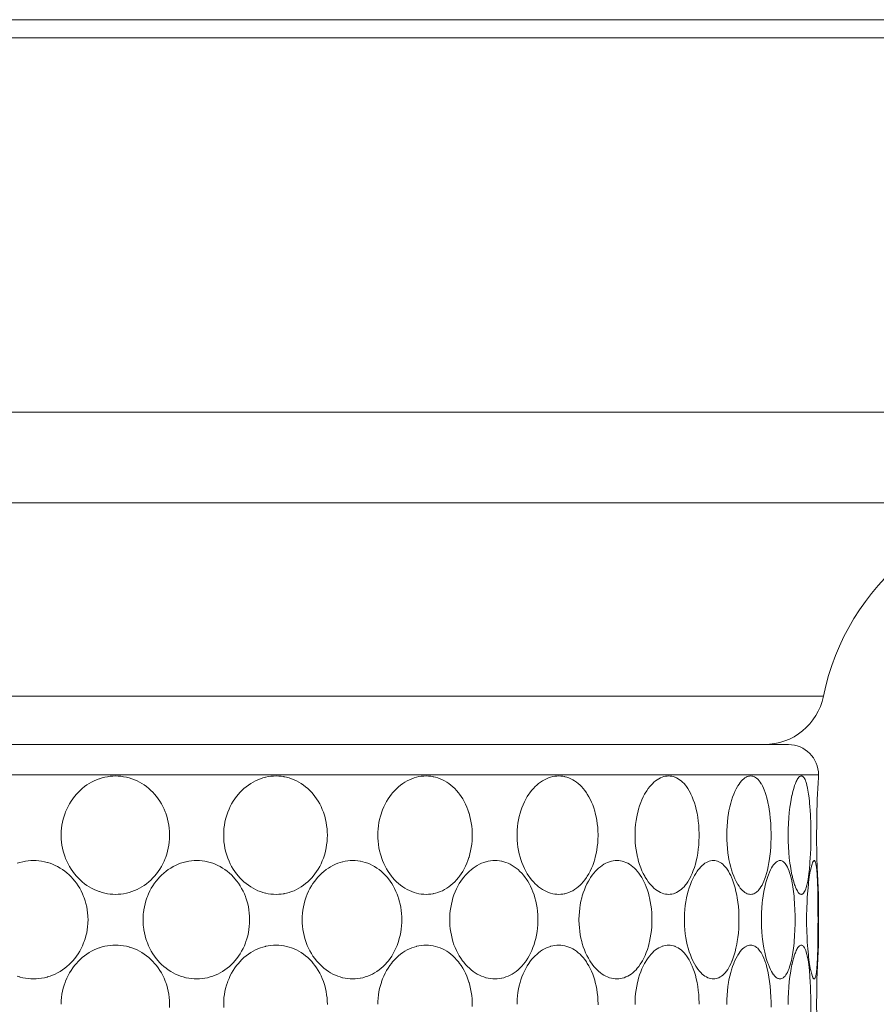
# Model space of a CAD drawing. Units: inches. Extents: x 150 to 744, y 93 to 513.
# Drawn here: x 381 to 395, y 282 to 299 of the extents above; entities that cross this region are included whole.
import ezdxf

# ---------------------------------------------------------------- set-up
doc = ezdxf.new("R2010")
doc.units = ezdxf.units.IN
doc.header["$MEASUREMENT"] = 0
doc.layers.add('寸法線', color=3, linetype='Continuous')
doc.layers.add('細線', color=7, linetype='Continuous', lineweight=9)
doc.styles.add('japanese', font='romans.shx', dxfattribs={"bigfont": 'bigfont.shx'})
doc.dimstyles.new('カタログS2', dxfattribs={"dimtxt": 5, "dimasz": 5, "dimexe": 0, "dimexo": 3, "dimgap": 1, "dimtad": 1, "dimdec": 0, "dimdsep": 46, "dimtxsty": 'japanese', "dimcen": 1.25, "dimadec": 0, "dimazin": 0, "dimtfac": 1, "dimtdec": 0, "dimtmove": 2, "dimatfit": 3, "dimfxl": 0, "dimtolj": 1, "dimarcsym": 0})

# ---------------------------------------------------------------- blocks, each defined once
blk = doc.blocks.new('*D6')
at = {"layer": 'Defpoints', "color": 0}
for p in [(361, 292.135), (543.5, 229.635), (361, 189.584)]:
    blk.add_point(p, dxfattribs=at)
at = {"layer": '寸法線', "color": 0, "lineweight": -2}
for p, q in [((361, 289.135), (361, 189.584)), ((543.5, 226.635), (543.5, 189.584)), ((538.5, 189.584), (366, 189.584))]:
    blk.add_line(p, q, dxfattribs=at)
at = {"layer": '寸法線', "color": 0}
for points in [[(366, 190.418), (366, 188.751), (361, 189.584)], [(538.5, 190.418), (538.5, 188.751), (543.5, 189.584)]]:
    blk.add_solid(points, dxfattribs=at)
at = {"layer": '寸法線', "color": 0, "insert": (452.25, 193.084), "char_height": 5, "attachment_point": 5, "style": 'japanese'}
blk.add_mtext('\\A1;183', dxfattribs=at)

msp = doc.modelspace()

# ---------------------------------------------------------------- linework, layer by layer
at = {"layer": '細線', "linetype": 'Continuous'}
for points in [[(361.3, 298.635), (401.699, 298.635)], [(361, 298.335), (402, 298.335)], [(361, 292.135), (402, 292.135)], [(362.5, 290.635), (400.499, 290.635)], [(368.419, 287.435), (394.58, 287.435)], [(369, 286.635), (394, 286.635)], [(368.5, 286.135), (394.5, 286.135)], [(382.858, 284.155), (382.814, 284.156), (382.77, 284.16), (382.725, 284.166), (382.68, 284.175), (382.635, 284.186), (382.591, 284.2), (382.587, 284.201), (382.544, 284.217), (382.502, 284.235), (382.461, 284.256), (382.421, 284.279), (382.382, 284.304), (382.343, 284.331), (382.307, 284.361), (382.271, 284.393), (382.237, 284.426), (382.209, 284.456), (382.178, 284.493), (382.149, 284.532), (382.121, 284.573), (382.095, 284.615), (382.071, 284.659), (382.05, 284.704), (382.03, 284.75), (382.022, 284.773), (382.005, 284.82), (381.991, 284.869), (381.98, 284.918), (381.971, 284.968), (381.964, 285.019), (381.959, 285.07), (381.959, 285.084), (381.958, 285.135), (381.959, 285.186), (381.959, 285.199), (381.964, 285.25), (381.971, 285.301), (381.98, 285.351), (381.991, 285.401), (382.005, 285.449), (382.022, 285.497), (382.03, 285.52), (382.05, 285.566), (382.071, 285.611), (382.095, 285.655), (382.121, 285.697), (382.149, 285.737), (382.178, 285.776), (382.209, 285.813), (382.237, 285.843), (382.271, 285.877), (382.307, 285.909), (382.343, 285.938), (382.382, 285.966), (382.421, 285.991), (382.461, 286.014), (382.502, 286.034), (382.544, 286.053), (382.587, 286.069), (382.591, 286.07), (382.635, 286.084), (382.68, 286.095), (382.725, 286.103), (382.77, 286.11), (382.814, 286.113), (382.858, 286.115)], [(382.858, 286.115), (382.903, 286.113), (382.947, 286.11), (382.992, 286.103), (383.037, 286.095), (383.081, 286.084), (383.086, 286.082), (383.13, 286.069), (383.173, 286.053), (383.214, 286.034), (383.255, 286.014), (383.294, 285.991), (383.333, 285.966), (383.371, 285.939), (383.408, 285.909), (383.443, 285.877), (383.477, 285.844), (383.505, 285.813), (383.535, 285.776), (383.564, 285.737), (383.592, 285.697), (383.617, 285.654), (383.641, 285.611), (383.662, 285.565), (383.682, 285.519), (383.69, 285.497), (383.706, 285.449), (383.72, 285.4), (383.731, 285.351), (383.74, 285.3), (383.747, 285.249), (383.751, 285.198), (383.752, 285.186), (383.753, 285.135), (383.752, 285.083), (383.751, 285.072), (383.747, 285.021), (383.74, 284.97), (383.731, 284.919), (383.72, 284.869), (383.706, 284.82), (383.69, 284.773), (383.682, 284.751), (383.662, 284.704), (383.641, 284.659), (383.617, 284.615), (383.592, 284.573), (383.564, 284.532), (383.535, 284.493), (383.505, 284.456), (383.477, 284.426), (383.443, 284.392), (383.408, 284.361), (383.371, 284.331), (383.333, 284.304), (383.294, 284.279), (383.255, 284.256), (383.214, 284.235), (383.173, 284.217), (383.13, 284.201), (383.086, 284.187), (383.081, 284.186), (383.037, 284.175), (382.992, 284.166), (382.947, 284.16), (382.903, 284.156), (382.858, 284.155)], [(385.517, 284.155), (385.474, 284.156), (385.431, 284.16), (385.388, 284.166), (385.345, 284.175), (385.342, 284.175), (385.3, 284.187), (385.258, 284.2), (385.216, 284.216), (385.176, 284.235), (385.175, 284.235), (385.135, 284.256), (385.096, 284.279), (385.058, 284.305), (385.02, 284.333), (384.984, 284.363), (384.949, 284.395), (384.916, 284.43), (384.892, 284.456), (384.862, 284.494), (384.833, 284.533), (384.806, 284.574), (384.781, 284.616), (384.758, 284.661), (384.737, 284.706), (384.718, 284.753), (384.711, 284.773), (384.695, 284.821), (384.681, 284.871), (384.67, 284.921), (384.661, 284.972), (384.654, 285.023), (384.65, 285.075), (384.65, 285.083), (384.649, 285.135), (384.65, 285.187), (384.65, 285.195), (384.654, 285.246), (384.661, 285.298), (384.67, 285.349), (384.681, 285.399), (384.695, 285.449), (384.711, 285.497), (384.718, 285.516), (384.737, 285.563), (384.758, 285.609), (384.781, 285.653), (384.806, 285.696), (384.833, 285.737), (384.862, 285.776), (384.892, 285.813), (384.916, 285.84), (384.949, 285.874), (384.984, 285.907), (385.02, 285.937), (385.058, 285.965), (385.096, 285.99), (385.135, 286.013), (385.175, 286.034), (385.176, 286.035), (385.216, 286.053), (385.258, 286.069), (385.3, 286.083), (385.342, 286.094), (385.345, 286.095), (385.388, 286.104), (385.431, 286.11), (385.474, 286.113), (385.517, 286.115)], [(385.517, 286.115), (385.56, 286.113), (385.603, 286.11), (385.645, 286.104), (385.649, 286.103), (385.691, 286.094), (385.733, 286.083), (385.774, 286.069), (385.814, 286.053), (385.854, 286.035), (385.856, 286.034), (385.894, 286.014), (385.932, 285.991), (385.97, 285.965), (386.006, 285.937), (386.041, 285.907), (386.075, 285.875), (386.107, 285.841), (386.131, 285.813), (386.161, 285.776), (386.188, 285.737), (386.214, 285.696), (386.239, 285.653), (386.261, 285.608), (386.282, 285.562), (386.3, 285.514), (386.306, 285.497), (386.322, 285.448), (386.335, 285.397), (386.346, 285.346), (386.354, 285.294), (386.361, 285.242), (386.364, 285.189), (386.366, 285.136), (386.366, 285.134), (386.364, 285.081), (386.361, 285.028), (386.354, 284.975), (386.346, 284.924), (386.335, 284.872), (386.322, 284.822), (386.306, 284.773), (386.3, 284.755), (386.282, 284.708), (386.261, 284.661), (386.239, 284.617), (386.214, 284.574), (386.188, 284.533), (386.161, 284.494), (386.131, 284.456), (386.107, 284.429), (386.075, 284.395), (386.041, 284.362), (386.006, 284.332), (385.97, 284.305), (385.932, 284.279), (385.894, 284.256), (385.856, 284.235), (385.854, 284.234), (385.814, 284.216), (385.774, 284.2), (385.733, 284.187), (385.691, 284.175), (385.649, 284.167), (385.645, 284.166), (385.603, 284.16), (385.56, 284.156), (385.517, 284.155)], [(388, 284.155), (387.961, 284.156), (387.921, 284.16), (387.882, 284.166), (387.843, 284.175), (387.84, 284.175), (387.801, 284.187), (387.763, 284.2), (387.725, 284.217), (387.687, 284.235), (387.687, 284.235), (387.65, 284.256), (387.614, 284.28), (387.578, 284.306), (387.544, 284.334), (387.51, 284.365), (387.477, 284.398), (387.446, 284.434), (387.427, 284.456), (387.399, 284.495), (387.371, 284.535), (387.346, 284.577), (387.322, 284.621), (387.301, 284.667), (387.281, 284.714), (387.263, 284.763), (387.26, 284.773), (387.244, 284.823), (387.231, 284.874), (387.221, 284.927), (387.213, 284.979), (387.207, 285.033), (387.203, 285.087), (387.202, 285.135), (387.203, 285.183), (387.207, 285.237), (387.212, 285.29), (387.221, 285.343), (387.231, 285.395), (387.244, 285.447), (387.26, 285.497), (387.263, 285.507), (387.281, 285.556), (387.301, 285.603), (387.322, 285.649), (387.346, 285.693), (387.371, 285.735), (387.399, 285.775), (387.427, 285.813), (387.446, 285.836), (387.477, 285.871), (387.51, 285.904), (387.544, 285.935), (387.578, 285.964), (387.614, 285.99), (387.65, 286.013), (387.687, 286.034), (387.687, 286.034), (387.725, 286.053), (387.763, 286.069), (387.801, 286.083), (387.84, 286.094), (387.843, 286.095), (387.882, 286.104), (387.921, 286.11), (387.961, 286.113), (388, 286.115)], [(388, 286.115), (388.038, 286.113), (388.078, 286.11), (388.117, 286.104), (388.119, 286.103), (388.158, 286.094), (388.196, 286.083), (388.233, 286.069), (388.27, 286.053), (388.306, 286.035), (388.307, 286.034), (388.342, 286.014), (388.377, 285.99), (388.411, 285.965), (388.444, 285.936), (388.476, 285.906), (388.507, 285.873), (388.537, 285.837), (388.555, 285.813), (388.583, 285.775), (388.608, 285.734), (388.632, 285.692), (388.655, 285.648), (388.675, 285.601), (388.694, 285.553), (388.711, 285.503), (388.712, 285.497), (388.727, 285.445), (388.739, 285.392), (388.749, 285.338), (388.757, 285.283), (388.762, 285.228), (388.765, 285.172), (388.766, 285.135), (388.765, 285.098), (388.762, 285.042), (388.757, 284.987), (388.749, 284.932), (388.739, 284.878), (388.727, 284.825), (388.712, 284.773), (388.711, 284.767), (388.694, 284.717), (388.675, 284.669), (388.655, 284.622), (388.632, 284.578), (388.608, 284.535), (388.583, 284.495), (388.555, 284.456), (388.537, 284.432), (388.507, 284.397), (388.476, 284.364), (388.444, 284.333), (388.411, 284.305), (388.377, 284.279), (388.342, 284.256), (388.307, 284.235), (388.306, 284.235), (388.27, 284.216), (388.233, 284.2), (388.196, 284.187), (388.158, 284.175), (388.119, 284.167), (388.117, 284.166), (388.078, 284.16), (388.038, 284.156), (388, 284.155)], [(390.198, 284.155), (390.165, 284.156), (390.131, 284.16), (390.097, 284.166), (390.063, 284.175), (390.061, 284.175), (390.028, 284.187), (389.994, 284.2), (389.961, 284.217), (389.929, 284.235), (389.896, 284.257), (389.864, 284.281), (389.833, 284.308), (389.808, 284.331), (389.778, 284.362), (389.748, 284.396), (389.72, 284.432), (389.703, 284.456), (389.677, 284.497), (389.652, 284.54), (389.629, 284.584), (389.607, 284.631), (389.588, 284.68), (389.57, 284.73), (389.557, 284.773), (389.543, 284.826), (389.531, 284.881), (389.521, 284.936), (389.514, 284.993), (389.509, 285.05), (389.507, 285.107), (389.507, 285.135), (389.507, 285.162), (389.509, 285.22), (389.514, 285.277), (389.521, 285.333), (389.531, 285.389), (389.543, 285.443), (389.557, 285.497), (389.57, 285.539), (389.588, 285.59), (389.607, 285.639), (389.629, 285.685), (389.652, 285.73), (389.677, 285.773), (389.703, 285.813), (389.72, 285.837), (389.748, 285.874), (389.778, 285.907), (389.808, 285.939), (389.833, 285.962), (389.864, 285.989), (389.896, 286.013), (389.929, 286.034), (389.961, 286.053), (389.994, 286.069), (390.028, 286.083), (390.061, 286.094), (390.063, 286.095), (390.097, 286.104), (390.131, 286.11), (390.165, 286.113), (390.198, 286.115)], [(390.198, 286.115), (390.232, 286.113), (390.265, 286.11), (390.298, 286.104), (390.301, 286.103), (390.334, 286.094), (390.366, 286.083), (390.398, 286.069), (390.429, 286.053), (390.461, 286.035), (390.461, 286.034), (390.492, 286.013), (390.521, 285.989), (390.551, 285.963), (390.575, 285.939), (390.603, 285.908), (390.63, 285.874), (390.656, 285.837), (390.671, 285.813), (390.696, 285.772), (390.719, 285.729), (390.74, 285.683), (390.76, 285.636), (390.778, 285.585), (390.794, 285.533), (390.803, 285.497), (390.817, 285.441), (390.828, 285.383), (390.836, 285.324), (390.843, 285.265), (390.847, 285.204), (390.848, 285.143), (390.848, 285.135), (390.848, 285.127), (390.847, 285.065), (390.843, 285.005), (390.836, 284.945), (390.828, 284.887), (390.817, 284.829), (390.803, 284.773), (390.794, 284.737), (390.778, 284.684), (390.76, 284.634), (390.74, 284.586), (390.719, 284.541), (390.696, 284.497), (390.671, 284.456), (390.656, 284.432), (390.63, 284.396), (390.603, 284.362), (390.575, 284.331), (390.551, 284.307), (390.521, 284.28), (390.492, 284.256), (390.461, 284.235), (390.461, 284.235), (390.429, 284.216), (390.398, 284.2), (390.366, 284.187), (390.334, 284.175), (390.301, 284.167), (390.298, 284.166), (390.265, 284.16), (390.232, 284.156), (390.198, 284.155)], [(392.017, 284.155), (391.991, 284.156), (391.964, 284.16), (391.937, 284.166), (391.91, 284.175), (391.908, 284.175), (391.881, 284.187), (391.854, 284.201), (391.827, 284.217), (391.802, 284.235), (391.775, 284.258), (391.748, 284.283), (391.722, 284.311), (391.705, 284.331), (391.679, 284.364), (391.654, 284.401), (391.63, 284.44), (391.621, 284.456), (391.598, 284.5), (391.576, 284.547), (391.556, 284.596), (391.537, 284.647), (391.521, 284.701), (391.506, 284.757), (391.502, 284.772), (391.489, 284.832), (391.479, 284.892), (391.471, 284.954), (391.465, 285.016), (391.462, 285.08), (391.461, 285.134), (391.462, 285.189), (391.465, 285.252), (391.471, 285.314), (391.479, 285.376), (391.489, 285.437), (391.502, 285.496), (391.505, 285.511), (391.52, 285.568), (391.537, 285.621), (391.555, 285.673), (391.576, 285.722), (391.597, 285.768), (391.62, 285.813), (391.63, 285.829), (391.654, 285.869), (391.679, 285.905), (391.705, 285.938), (391.722, 285.958), (391.748, 285.986), (391.775, 286.012), (391.802, 286.034), (391.827, 286.052), (391.854, 286.069), (391.881, 286.083), (391.908, 286.094), (391.91, 286.095), (391.937, 286.104), (391.964, 286.11), (391.991, 286.113), (392.017, 286.115)], [(392.017, 286.115), (392.043, 286.113), (392.069, 286.11), (392.096, 286.104), (392.122, 286.095), (392.124, 286.094), (392.149, 286.083), (392.174, 286.069), (392.199, 286.053), (392.223, 286.034), (392.248, 286.012), (392.272, 285.988), (392.296, 285.96), (392.312, 285.939), (392.335, 285.905), (392.357, 285.869), (392.379, 285.829), (392.386, 285.813), (392.407, 285.768), (392.426, 285.72), (392.444, 285.669), (392.46, 285.616), (392.475, 285.559), (392.488, 285.498), (392.488, 285.497), (392.499, 285.432), (392.508, 285.366), (392.515, 285.299), (392.52, 285.231), (392.522, 285.161), (392.522, 285.135), (392.522, 285.109), (392.52, 285.039), (392.515, 284.971), (392.508, 284.903), (392.499, 284.837), (392.488, 284.773), (392.488, 284.771), (392.475, 284.711), (392.46, 284.654), (392.444, 284.6), (392.426, 284.55), (392.407, 284.502), (392.386, 284.456), (392.379, 284.44), (392.357, 284.401), (392.335, 284.364), (392.312, 284.331), (392.296, 284.31), (392.272, 284.282), (392.248, 284.257), (392.223, 284.235), (392.199, 284.217), (392.174, 284.2), (392.149, 284.187), (392.124, 284.175), (392.122, 284.175), (392.096, 284.166), (392.069, 284.16), (392.043, 284.156), (392.017, 284.155)], [(393.376, 284.155), (393.358, 284.156), (393.339, 284.16), (393.32, 284.166), (393.301, 284.175), (393.3, 284.175), (393.281, 284.187), (393.261, 284.201), (393.242, 284.219), (393.226, 284.235), (393.204, 284.26), (393.183, 284.289), (393.163, 284.32), (393.156, 284.331), (393.136, 284.369), (393.115, 284.41), (393.096, 284.456), (393.096, 284.456), (393.077, 284.507), (393.059, 284.561), (393.046, 284.606), (393.031, 284.667), (393.017, 284.731), (393.01, 284.773), (392.999, 284.842), (392.991, 284.913), (392.985, 284.985), (392.981, 285.058), (392.98, 285.133), (392.98, 285.137), (392.981, 285.212), (392.985, 285.285), (392.991, 285.357), (392.999, 285.428), (393.01, 285.497), (393.017, 285.539), (393.031, 285.603), (393.046, 285.664), (393.059, 285.708), (393.077, 285.763), (393.096, 285.813), (393.096, 285.814), (393.115, 285.859), (393.136, 285.901), (393.156, 285.939), (393.163, 285.949), (393.183, 285.981), (393.204, 286.009), (393.226, 286.034), (393.242, 286.051), (393.261, 286.068), (393.281, 286.083), (393.3, 286.094), (393.301, 286.095), (393.32, 286.104), (393.339, 286.11), (393.358, 286.113), (393.376, 286.115)], [(393.376, 286.115), (393.393, 286.113), (393.411, 286.11), (393.43, 286.104), (393.439, 286.099), (393.457, 286.09), (393.474, 286.077), (393.492, 286.062), (393.499, 286.054), (393.517, 286.034), (393.535, 286.01), (393.552, 285.983), (393.553, 285.982), (393.571, 285.95), (393.588, 285.914), (393.6, 285.885), (393.617, 285.84), (393.633, 285.791), (393.639, 285.768), (393.654, 285.711), (393.667, 285.649), (393.67, 285.635), (393.682, 285.566), (393.693, 285.493), (393.701, 285.416), (393.708, 285.336), (393.712, 285.25), (393.714, 285.163), (393.714, 285.076), (393.712, 285.018), (393.708, 284.948), (393.702, 284.866), (393.694, 284.788), (393.683, 284.711), (393.678, 284.68), (393.666, 284.614), (393.653, 284.554), (393.638, 284.498), (393.622, 284.445), (393.613, 284.419), (393.596, 284.376), (393.579, 284.337), (393.564, 284.308), (393.547, 284.278), (393.529, 284.251)], [(394.104, 285.957), (394.109, 285.969), (394.116, 285.988), (394.123, 286.006), (394.131, 286.024), (394.139, 286.04), (394.148, 286.057), (394.159, 286.074), (394.165, 286.081), (394.176, 286.094), (394.186, 286.104), (394.196, 286.11), (394.206, 286.113), (394.216, 286.115)], [(394.216, 286.115), (394.224, 286.113), (394.233, 286.11), (394.242, 286.104), (394.252, 286.094), (394.262, 286.082), (394.266, 286.075), (394.276, 286.056), (394.285, 286.035), (394.288, 286.026), (394.3, 285.989), (394.308, 285.961), (394.318, 285.915), (394.325, 285.879), (394.335, 285.814), (394.339, 285.785), (394.348, 285.706), (394.35, 285.68), (394.358, 285.585), (394.359, 285.566), (394.366, 285.45), (394.37, 285.33), (394.372, 285.203), (394.372, 285.07), (394.372, 285.061), (394.37, 284.93), (394.365, 284.808), (394.363, 284.774), (394.357, 284.67), (394.349, 284.574)], [(394.498, 286.09), (394.498, 286.092), (394.498, 286.095), (394.498, 286.097), (394.499, 286.1), (394.499, 286.105), (394.499, 286.107), (394.499, 286.11), (394.499, 286.112), (394.5, 286.115)], [(394.5, 286.135), (394.5, 286.115)], [(394.104, 284.312), (394.089, 284.36), (394.075, 284.413), (394.061, 284.472), (394.06, 284.473), (394.046, 284.544), (394.034, 284.619), (394.026, 284.673), (394.016, 284.76), (394.008, 284.849), (394.002, 284.94), (393.998, 285.035), (393.997, 285.132), (393.997, 285.137), (393.998, 285.235), (394.002, 285.329), (394.008, 285.421), (394.016, 285.51), (394.026, 285.596), (394.034, 285.651), (394.046, 285.726), (394.06, 285.796), (394.061, 285.798), (394.075, 285.857), (394.089, 285.91), (394.104, 285.957)], [(381.227, 284.669), (381.271, 284.682), (381.275, 284.684), (381.32, 284.695), (381.365, 284.703), (381.41, 284.71), (381.455, 284.713), (381.5, 284.715)], [(381.5, 284.715), (381.544, 284.713), (381.589, 284.71), (381.634, 284.703), (381.679, 284.695), (381.724, 284.684), (381.729, 284.682), (381.773, 284.669), (381.816, 284.653), (381.858, 284.634), (381.899, 284.614), (381.939, 284.591), (381.978, 284.566), (382.016, 284.538), (382.053, 284.509), (382.089, 284.477), (382.123, 284.444), (382.151, 284.413), (382.182, 284.376), (382.211, 284.338), (382.239, 284.297), (382.265, 284.255), (382.288, 284.211), (382.31, 284.166), (382.33, 284.12), (382.338, 284.097), (382.354, 284.049), (382.368, 284.001), (382.38, 283.951), (382.389, 283.901), (382.396, 283.85), (382.4, 283.799), (382.401, 283.786), (382.402, 283.735), (382.401, 283.684), (382.4, 283.67), (382.396, 283.619), (382.389, 283.569), (382.38, 283.518), (382.368, 283.469), (382.354, 283.42), (382.338, 283.373), (382.33, 283.35), (382.31, 283.304), (382.288, 283.259), (382.265, 283.215), (382.239, 283.173), (382.211, 283.132), (382.182, 283.093), (382.151, 283.056), (382.123, 283.026), (382.089, 282.992), (382.053, 282.961), (382.016, 282.931), (381.978, 282.904), (381.939, 282.879), (381.899, 282.856), (381.858, 282.835), (381.816, 282.817), (381.773, 282.801), (381.729, 282.787), (381.724, 282.786), (381.679, 282.775), (381.634, 282.766), (381.589, 282.76), (381.544, 282.756), (381.5, 282.755)], [(384.202, 282.755), (384.158, 282.756), (384.114, 282.76), (384.07, 282.766), (384.026, 282.775), (384.023, 282.775), (383.979, 282.787), (383.936, 282.8), (383.894, 282.816), (383.853, 282.835), (383.851, 282.835), (383.811, 282.856), (383.771, 282.879), (383.732, 282.905), (383.694, 282.933), (383.657, 282.962), (383.621, 282.995), (383.587, 283.029), (383.562, 283.056), (383.531, 283.093), (383.502, 283.132), (383.475, 283.173), (383.449, 283.215), (383.426, 283.259), (383.404, 283.304), (383.385, 283.351), (383.376, 283.373), (383.36, 283.421), (383.346, 283.469), (383.335, 283.519), (383.326, 283.57), (383.319, 283.621), (383.318, 283.632), (383.314, 283.683), (383.313, 283.735), (383.314, 283.786), (383.318, 283.837), (383.319, 283.849), (383.326, 283.9), (383.335, 283.95), (383.346, 284), (383.36, 284.049), (383.376, 284.097), (383.385, 284.119), (383.404, 284.166), (383.426, 284.211), (383.449, 284.255), (383.475, 284.297), (383.502, 284.338), (383.531, 284.376), (383.562, 284.413), (383.587, 284.441), (383.621, 284.475), (383.657, 284.507), (383.694, 284.537), (383.732, 284.565), (383.771, 284.59), (383.811, 284.614), (383.851, 284.634), (383.853, 284.635), (383.894, 284.653), (383.936, 284.669), (383.979, 284.683), (384.023, 284.694), (384.026, 284.695), (384.07, 284.704), (384.114, 284.71), (384.158, 284.713), (384.202, 284.715)], [(384.202, 284.715), (384.247, 284.713), (384.291, 284.71), (384.335, 284.704), (384.338, 284.703), (384.382, 284.694), (384.425, 284.683), (384.467, 284.669), (384.509, 284.653), (384.55, 284.635), (384.552, 284.634), (384.592, 284.614), (384.631, 284.591), (384.669, 284.565), (384.706, 284.537), (384.743, 284.508), (384.778, 284.476), (384.811, 284.442), (384.836, 284.413), (384.866, 284.376), (384.895, 284.338), (384.921, 284.297), (384.946, 284.254), (384.97, 284.21), (384.991, 284.165), (385.01, 284.118), (385.017, 284.097), (385.033, 284.049), (385.047, 283.999), (385.058, 283.949), (385.067, 283.898), (385.073, 283.846), (385.077, 283.794), (385.078, 283.787), (385.079, 283.735), (385.078, 283.683), (385.077, 283.676), (385.073, 283.624), (385.067, 283.572), (385.058, 283.521), (385.047, 283.471), (385.033, 283.421), (385.017, 283.373), (385.01, 283.352), (384.991, 283.305), (384.97, 283.259), (384.946, 283.215), (384.921, 283.173), (384.895, 283.132), (384.866, 283.093), (384.836, 283.056), (384.811, 283.028), (384.778, 282.994), (384.743, 282.962), (384.706, 282.932), (384.669, 282.904), (384.631, 282.879), (384.592, 282.856), (384.552, 282.835), (384.55, 282.834), (384.509, 282.816), (384.467, 282.8), (384.425, 282.787), (384.382, 282.775), (384.338, 282.767), (384.335, 282.766), (384.291, 282.76), (384.247, 282.756), (384.202, 282.755)], [(386.787, 282.755), (386.746, 282.756), (386.705, 282.76), (386.663, 282.766), (386.622, 282.775), (386.619, 282.775), (386.578, 282.787), (386.538, 282.8), (386.498, 282.816), (386.459, 282.835), (386.458, 282.835), (386.42, 282.856), (386.382, 282.88), (386.345, 282.905), (386.308, 282.934), (386.273, 282.964), (386.239, 282.997), (386.207, 283.031), (386.185, 283.056), (386.156, 283.094), (386.128, 283.134), (386.102, 283.175), (386.077, 283.218), (386.054, 283.263), (386.034, 283.309), (386.015, 283.357), (386.01, 283.373), (385.994, 283.422), (385.981, 283.472), (385.97, 283.523), (385.961, 283.575), (385.955, 283.627), (385.951, 283.68), (385.951, 283.682), (385.95, 283.735), (385.951, 283.788), (385.951, 283.79), (385.955, 283.842), (385.961, 283.895), (385.97, 283.946), (385.981, 283.998), (385.994, 284.048), (386.01, 284.097), (386.015, 284.112), (386.034, 284.16), (386.054, 284.207), (386.077, 284.251), (386.102, 284.295), (386.128, 284.336), (386.156, 284.376), (386.185, 284.413), (386.207, 284.438), (386.239, 284.473), (386.273, 284.506), (386.308, 284.536), (386.345, 284.564), (386.382, 284.59), (386.42, 284.613), (386.458, 284.634), (386.459, 284.635), (386.498, 284.653), (386.538, 284.669), (386.578, 284.683), (386.619, 284.694), (386.622, 284.695), (386.663, 284.704), (386.705, 284.71), (386.746, 284.713), (386.787, 284.715)], [(386.787, 284.715), (386.828, 284.713), (386.869, 284.71), (386.911, 284.704), (386.914, 284.703), (386.954, 284.694), (386.994, 284.683), (387.034, 284.669), (387.073, 284.653), (387.111, 284.635), (387.112, 284.634), (387.149, 284.614), (387.186, 284.59), (387.222, 284.565), (387.256, 284.537), (387.29, 284.507), (387.323, 284.474), (387.354, 284.439), (387.376, 284.413), (387.404, 284.376), (387.431, 284.336), (387.456, 284.294), (387.479, 284.251), (387.501, 284.205), (387.521, 284.158), (387.538, 284.11), (387.542, 284.097), (387.557, 284.047), (387.57, 283.995), (387.581, 283.943), (387.589, 283.889), (387.595, 283.836), (387.598, 283.781), (387.599, 283.735), (387.598, 283.688), (387.595, 283.634), (387.589, 283.58), (387.581, 283.527), (387.57, 283.475), (387.557, 283.423), (387.542, 283.373), (387.538, 283.36), (387.521, 283.311), (387.501, 283.264), (387.479, 283.219), (387.456, 283.175), (387.431, 283.134), (387.404, 283.094), (387.376, 283.056), (387.354, 283.03), (387.323, 282.996), (387.29, 282.963), (387.256, 282.933), (387.222, 282.905), (387.186, 282.879), (387.149, 282.856), (387.112, 282.835), (387.111, 282.834), (387.073, 282.816), (387.034, 282.8), (386.994, 282.787), (386.954, 282.775), (386.914, 282.767), (386.911, 282.766), (386.869, 282.76), (386.828, 282.756), (386.787, 282.755)], [(389.141, 282.755), (389.104, 282.756), (389.068, 282.76), (389.031, 282.766), (388.994, 282.775), (388.992, 282.775), (388.955, 282.787), (388.919, 282.8), (388.883, 282.817), (388.848, 282.835), (388.813, 282.857), (388.779, 282.88), (388.745, 282.907), (388.717, 282.931), (388.685, 282.962), (388.654, 282.995), (388.624, 283.03), (388.604, 283.056), (388.577, 283.096), (388.55, 283.137), (388.526, 283.181), (388.503, 283.226), (388.482, 283.273), (388.463, 283.322), (388.446, 283.372), (388.446, 283.373), (388.432, 283.424), (388.419, 283.477), (388.409, 283.53), (388.401, 283.585), (388.396, 283.64), (388.393, 283.695), (388.392, 283.735), (388.393, 283.775), (388.396, 283.83), (388.401, 283.885), (388.409, 283.939), (388.419, 283.993), (388.432, 284.045), (388.446, 284.097), (388.446, 284.097), (388.463, 284.148), (388.482, 284.197), (388.503, 284.244), (388.526, 284.289), (388.55, 284.333), (388.577, 284.374), (388.604, 284.413), (388.624, 284.439), (388.654, 284.475), (388.685, 284.508), (388.717, 284.539), (388.745, 284.563), (388.779, 284.589), (388.813, 284.613), (388.848, 284.634), (388.883, 284.653), (388.919, 284.669), (388.955, 284.683), (388.992, 284.694), (388.994, 284.695), (389.031, 284.704), (389.068, 284.71), (389.104, 284.713), (389.141, 284.715)], [(389.141, 284.715), (389.177, 284.713), (389.214, 284.71), (389.25, 284.704), (389.253, 284.703), (389.288, 284.694), (389.324, 284.683), (389.358, 284.669), (389.393, 284.653), (389.427, 284.635), (389.428, 284.634), (389.46, 284.613), (389.493, 284.59), (389.525, 284.564), (389.556, 284.535), (389.586, 284.504), (389.615, 284.471), (389.643, 284.435), (389.658, 284.413), (389.684, 284.374), (389.708, 284.332), (389.731, 284.289), (389.752, 284.243), (389.771, 284.195), (389.789, 284.145), (389.803, 284.097), (389.817, 284.043), (389.829, 283.988), (389.838, 283.932), (389.846, 283.875), (389.85, 283.817), (389.852, 283.759), (389.853, 283.735), (389.852, 283.711), (389.85, 283.653), (389.846, 283.595), (389.838, 283.538), (389.829, 283.482), (389.817, 283.427), (389.803, 283.373), (389.789, 283.325), (389.771, 283.274), (389.752, 283.227), (389.731, 283.181), (389.708, 283.137), (389.684, 283.096), (389.658, 283.056), (389.643, 283.035), (389.615, 282.999), (389.586, 282.965), (389.556, 282.934), (389.525, 282.906), (389.493, 282.88), (389.46, 282.856), (389.428, 282.835), (389.427, 282.835), (389.393, 282.816), (389.358, 282.8), (389.324, 282.787), (389.288, 282.775), (389.253, 282.767), (389.25, 282.766), (389.214, 282.76), (389.177, 282.756), (389.141, 282.755)], [(391.16, 282.755), (391.131, 282.756), (391.1, 282.76), (391.069, 282.766), (391.039, 282.775), (391.037, 282.775), (391.006, 282.787), (390.976, 282.801), (390.946, 282.817), (390.917, 282.835), (390.887, 282.857), (390.858, 282.882), (390.829, 282.909), (390.808, 282.931), (390.779, 282.963), (390.752, 282.998), (390.726, 283.036), (390.713, 283.056), (390.688, 283.098), (390.664, 283.143), (390.643, 283.189), (390.622, 283.238), (390.604, 283.289), (390.588, 283.342), (390.579, 283.373), (390.566, 283.429), (390.554, 283.486), (390.546, 283.544), (390.539, 283.603), (390.535, 283.663), (390.533, 283.723), (390.533, 283.735), (390.533, 283.746), (390.535, 283.807), (390.539, 283.866), (390.546, 283.925), (390.554, 283.984), (390.566, 284.041), (390.579, 284.097), (390.588, 284.128), (390.604, 284.181), (390.622, 284.232), (390.643, 284.28), (390.664, 284.327), (390.688, 284.371), (390.713, 284.413), (390.726, 284.434), (390.752, 284.472), (390.779, 284.507), (390.808, 284.539), (390.829, 284.561), (390.858, 284.588), (390.887, 284.612), (390.917, 284.634), (390.946, 284.653), (390.976, 284.669), (391.006, 284.683), (391.037, 284.694), (391.039, 284.695), (391.069, 284.704), (391.1, 284.71), (391.131, 284.713), (391.16, 284.715)], [(391.16, 284.715), (391.19, 284.713), (391.22, 284.71), (391.25, 284.704), (391.28, 284.695), (391.282, 284.694), (391.311, 284.683), (391.34, 284.669), (391.368, 284.653), (391.396, 284.634), (391.396, 284.634), (391.424, 284.613), (391.451, 284.589), (391.478, 284.562), (391.498, 284.539), (391.524, 284.507), (391.548, 284.472), (391.572, 284.434), (391.584, 284.413), (391.607, 284.37), (391.628, 284.325), (391.647, 284.278), (391.665, 284.227), (391.682, 284.174), (391.697, 284.118), (391.702, 284.097), (391.714, 284.037), (391.724, 283.976), (391.732, 283.914), (391.737, 283.85), (391.74, 283.786), (391.741, 283.735), (391.74, 283.684), (391.737, 283.619), (391.732, 283.556), (391.724, 283.494), (391.714, 283.433), (391.702, 283.373), (391.697, 283.351), (391.682, 283.295), (391.665, 283.242), (391.647, 283.192), (391.628, 283.144), (391.607, 283.099), (391.584, 283.056), (391.572, 283.036), (391.548, 282.998), (391.524, 282.963), (391.498, 282.931), (391.478, 282.908), (391.451, 282.881), (391.424, 282.857), (391.396, 282.835), (391.396, 282.835), (391.368, 282.816), (391.34, 282.8), (391.311, 282.787), (391.282, 282.775), (391.28, 282.775), (391.25, 282.766), (391.22, 282.76), (391.19, 282.756), (391.16, 282.755)], [(392.758, 282.755), (392.736, 282.756), (392.713, 282.76), (392.69, 282.766), (392.666, 282.775), (392.665, 282.775), (392.642, 282.787), (392.619, 282.801), (392.595, 282.818), (392.575, 282.835), (392.55, 282.859), (392.526, 282.885), (392.503, 282.915), (392.491, 282.931), (392.467, 282.966), (392.445, 283.005), (392.423, 283.046), (392.418, 283.056), (392.397, 283.103), (392.377, 283.153), (392.359, 283.205), (392.359, 283.206), (392.342, 283.262), (392.327, 283.32), (392.315, 283.373), (392.303, 283.436), (392.294, 283.501), (392.287, 283.567), (392.282, 283.634), (392.28, 283.702), (392.279, 283.735), (392.28, 283.768), (392.282, 283.836), (392.287, 283.903), (392.294, 283.969), (392.303, 284.034), (392.315, 284.097), (392.327, 284.149), (392.342, 284.208), (392.359, 284.264), (392.359, 284.264), (392.377, 284.317), (392.397, 284.367), (392.418, 284.413), (392.423, 284.423), (392.445, 284.465), (392.467, 284.503), (392.491, 284.539), (392.503, 284.555), (392.526, 284.585), (392.55, 284.611), (392.575, 284.634), (392.595, 284.652), (392.619, 284.669), (392.642, 284.683), (392.665, 284.694), (392.666, 284.695), (392.69, 284.704), (392.713, 284.71), (392.736, 284.713), (392.758, 284.715)], [(392.758, 284.715), (392.78, 284.713), (392.802, 284.71), (392.825, 284.704), (392.847, 284.695), (392.849, 284.694), (392.87, 284.683), (392.891, 284.669), (392.913, 284.653), (392.933, 284.634), (392.954, 284.611), (392.975, 284.586), (392.996, 284.557), (393.007, 284.539), (393.028, 284.503), (393.047, 284.465), (393.066, 284.422), (393.069, 284.413), (393.088, 284.365), (393.105, 284.313), (393.119, 284.264), (393.133, 284.204), (393.146, 284.141), (393.154, 284.097), (393.164, 284.027), (393.172, 283.955), (393.178, 283.882), (393.181, 283.806), (393.182, 283.735), (393.181, 283.663), (393.178, 283.588), (393.172, 283.514), (393.164, 283.442), (393.154, 283.373), (393.146, 283.329), (393.133, 283.265), (393.119, 283.206), (393.105, 283.156), (393.088, 283.105), (393.069, 283.056), (393.066, 283.048), (393.047, 283.005), (393.028, 282.966), (393.007, 282.931), (392.996, 282.913), (392.975, 282.884), (392.954, 282.858), (392.933, 282.835), (392.913, 282.817), (392.891, 282.8), (392.87, 282.787), (392.849, 282.775), (392.847, 282.775), (392.825, 282.766), (392.802, 282.76), (392.78, 282.756), (392.758, 282.755)], [(393.609, 284.273), (393.615, 284.299), (393.628, 284.35), (393.643, 284.402), (393.66, 284.453), (393.669, 284.478), (393.686, 284.521), (393.704, 284.559), (393.722, 284.593), (393.739, 284.621), (393.756, 284.645), (393.759, 284.649), (393.776, 284.668), (393.792, 284.683), (393.798, 284.689), (393.813, 284.699), (393.828, 284.707), (393.836, 284.71), (393.85, 284.713), (393.863, 284.715)], [(393.863, 284.715), (393.877, 284.713), (393.891, 284.71), (393.892, 284.709), (393.905, 284.703), (393.918, 284.694), (393.919, 284.694), (393.933, 284.682), (393.945, 284.668), (393.959, 284.65), (393.97, 284.633), (393.985, 284.606), (393.999, 284.576), (394.012, 284.54), (394.014, 284.536), (394.02, 284.518), (394.031, 284.482), (394.041, 284.446), (394.05, 284.409)], [(394.401, 282.791), (394.392, 282.816), (394.383, 282.848), (394.382, 282.848), (394.371, 282.896), (394.364, 282.93), (394.353, 282.997), (394.347, 283.033), (394.336, 283.119), (394.332, 283.153), (394.322, 283.254), (394.314, 283.361), (394.31, 283.431), (394.306, 283.55), (394.303, 283.671), (394.303, 283.735), (394.303, 283.798), (394.306, 283.92), (394.31, 284.039), (394.314, 284.109), (394.322, 284.216), (394.332, 284.317), (394.336, 284.351), (394.347, 284.437), (394.353, 284.473), (394.364, 284.539), (394.371, 284.573), (394.382, 284.621), (394.383, 284.622), (394.392, 284.653), (394.401, 284.679)], [(394.401, 284.679), (394.402, 284.681), (394.404, 284.685), (394.405, 284.689), (394.407, 284.694), (394.41, 284.698), (394.412, 284.702), (394.415, 284.706), (394.417, 284.707), (394.42, 284.711), (394.424, 284.714), (394.428, 284.715)], [(394.428, 284.715), (394.433, 284.714), (394.437, 284.71), (394.44, 284.706), (394.445, 284.698), (394.446, 284.696), (394.446, 284.695), (394.451, 284.681), (394.454, 284.668), (394.457, 284.654), (394.46, 284.641), (394.46, 284.641), (394.462, 284.627), (394.464, 284.613), (394.466, 284.599), (394.468, 284.586)], [(394.349, 284.574), (394.345, 284.539), (394.34, 284.493), (394.334, 284.448), (394.327, 284.403), (394.322, 284.376), (394.313, 284.331), (394.308, 284.309), (394.297, 284.27), (394.289, 284.247), (394.279, 284.22), (394.27, 284.201), (394.259, 284.184), (394.256, 284.18), (394.247, 284.17), (394.238, 284.162), (394.233, 284.16), (394.224, 284.156), (394.216, 284.155)], [(394.468, 284.586), (394.469, 284.572), (394.472, 284.536), (394.475, 284.501), (394.477, 284.466), (394.479, 284.431), (394.48, 284.409), (394.482, 284.374), (394.483, 284.339), (394.485, 284.303), (394.486, 284.268), (394.486, 284.233)], [(393.609, 283.197), (393.595, 283.265), (393.584, 283.337), (393.573, 283.411), (393.569, 283.455), (393.562, 283.536), (393.557, 283.618), (393.555, 283.701), (393.555, 283.735), (393.555, 283.769), (393.557, 283.851), (393.562, 283.933), (393.569, 284.014), (393.573, 284.058), (393.583, 284.133), (393.595, 284.204), (393.609, 284.273)], [(394.05, 284.409), (394.063, 284.345), (394.075, 284.277), (394.085, 284.203), (394.094, 284.123), (394.097, 284.094), (394.104, 283.999), (394.109, 283.901), (394.112, 283.8), (394.112, 283.735), (394.112, 283.669), (394.109, 283.568), (394.104, 283.47), (394.097, 283.375), (394.094, 283.346), (394.085, 283.266), (394.075, 283.192), (394.063, 283.124), (394.05, 283.06)], [(394.216, 284.155), (394.206, 284.156), (394.196, 284.16), (394.186, 284.166), (394.176, 284.175), (394.165, 284.188), (394.159, 284.196), (394.15, 284.211), (394.14, 284.228), (394.131, 284.245), (394.126, 284.257), (394.118, 284.275), (394.111, 284.294), (394.104, 284.312)], [(393.529, 284.251), (393.523, 284.244), (393.512, 284.229), (393.499, 284.215), (393.486, 284.202), (393.471, 284.19), (393.456, 284.18), (393.446, 284.174), (393.429, 284.166), (393.411, 284.16), (393.393, 284.156), (393.376, 284.155)], [(394.486, 284.233), (394.486, 284.233), (394.489, 284.133), (394.49, 284.033), (394.491, 283.934), (394.491, 283.834), (394.492, 283.734), (394.491, 283.634), (394.491, 283.535), (394.49, 283.435), (394.489, 283.335), (394.486, 283.236)], [(394.5, 284.155), (394.499, 284.157), (394.499, 284.16), (394.499, 284.162), (394.499, 284.167), (394.499, 284.17), (394.498, 284.172), (394.498, 284.175), (394.498, 284.177), (394.498, 284.18)], [(394.5, 284.155), (394.5, 283.315)], [(381.958, 282.335), (381.959, 282.386), (381.959, 282.399), (381.964, 282.45), (381.971, 282.501), (381.98, 282.551), (381.991, 282.601), (382.005, 282.649), (382.022, 282.697), (382.03, 282.72), (382.05, 282.766), (382.071, 282.811), (382.095, 282.855), (382.121, 282.897), (382.149, 282.937), (382.178, 282.976), (382.209, 283.013), (382.237, 283.043), (382.271, 283.077), (382.307, 283.109), (382.343, 283.138), (382.382, 283.166), (382.421, 283.191), (382.461, 283.214), (382.502, 283.234), (382.544, 283.253), (382.587, 283.269), (382.591, 283.27), (382.635, 283.284), (382.68, 283.295), (382.725, 283.303), (382.77, 283.31), (382.814, 283.313), (382.858, 283.315)], [(382.858, 283.315), (382.903, 283.313), (382.947, 283.31), (382.992, 283.303), (383.037, 283.295), (383.081, 283.284), (383.086, 283.282), (383.13, 283.269), (383.173, 283.253), (383.214, 283.234), (383.255, 283.214), (383.294, 283.191), (383.333, 283.166), (383.371, 283.139), (383.408, 283.109), (383.443, 283.077), (383.477, 283.044), (383.505, 283.013), (383.535, 282.976), (383.564, 282.937), (383.592, 282.897), (383.617, 282.854), (383.641, 282.811), (383.662, 282.765), (383.682, 282.719), (383.69, 282.697), (383.706, 282.649), (383.72, 282.6), (383.731, 282.551), (383.74, 282.5), (383.747, 282.449), (383.751, 282.398), (383.752, 282.386), (383.753, 282.335), (383.752, 282.283)], [(384.65, 282.283), (384.649, 282.335), (384.65, 282.387), (384.65, 282.395), (384.654, 282.446), (384.661, 282.498), (384.67, 282.549), (384.681, 282.599), (384.695, 282.649), (384.711, 282.697), (384.718, 282.716), (384.737, 282.763), (384.758, 282.809), (384.781, 282.853), (384.806, 282.896), (384.833, 282.937), (384.862, 282.976), (384.892, 283.013), (384.916, 283.04), (384.949, 283.074), (384.984, 283.107), (385.02, 283.137), (385.058, 283.165), (385.096, 283.19), (385.135, 283.214), (385.175, 283.234), (385.176, 283.235), (385.216, 283.253), (385.258, 283.269), (385.3, 283.283), (385.342, 283.294), (385.345, 283.295), (385.388, 283.304), (385.431, 283.31), (385.474, 283.313), (385.517, 283.315)], [(385.517, 283.315), (385.56, 283.313), (385.603, 283.31), (385.645, 283.304), (385.649, 283.303), (385.691, 283.294), (385.733, 283.283), (385.774, 283.269), (385.814, 283.253), (385.854, 283.235), (385.856, 283.234), (385.894, 283.214), (385.932, 283.191), (385.97, 283.165), (386.006, 283.137), (386.041, 283.107), (386.075, 283.075), (386.107, 283.041), (386.131, 283.013), (386.161, 282.976), (386.188, 282.937), (386.214, 282.896), (386.239, 282.853), (386.261, 282.808), (386.282, 282.762), (386.3, 282.714), (386.306, 282.697), (386.322, 282.648), (386.335, 282.597), (386.346, 282.546), (386.354, 282.494), (386.361, 282.442), (386.364, 282.389), (386.366, 282.336), (386.366, 282.334)], [(387.202, 282.335), (387.203, 282.383), (387.207, 282.437), (387.212, 282.49), (387.221, 282.543), (387.231, 282.595), (387.244, 282.647), (387.26, 282.697), (387.263, 282.707), (387.281, 282.756), (387.301, 282.803), (387.322, 282.849), (387.346, 282.893), (387.371, 282.935), (387.399, 282.975), (387.427, 283.013), (387.446, 283.036), (387.477, 283.071), (387.51, 283.104), (387.544, 283.135), (387.578, 283.164), (387.614, 283.19), (387.65, 283.213), (387.687, 283.234), (387.687, 283.234), (387.725, 283.253), (387.763, 283.269), (387.801, 283.283), (387.84, 283.294), (387.843, 283.295), (387.882, 283.304), (387.921, 283.31), (387.961, 283.313), (388, 283.315)], [(388, 283.315), (388.038, 283.313), (388.078, 283.31), (388.117, 283.304), (388.119, 283.303), (388.158, 283.294), (388.196, 283.283), (388.233, 283.269), (388.27, 283.253), (388.306, 283.235), (388.307, 283.234), (388.342, 283.214), (388.377, 283.19), (388.411, 283.165), (388.444, 283.136), (388.476, 283.106), (388.507, 283.073), (388.537, 283.037), (388.555, 283.013), (388.583, 282.975), (388.608, 282.934), (388.632, 282.892), (388.655, 282.848), (388.675, 282.801), (388.694, 282.753), (388.711, 282.703), (388.712, 282.697), (388.727, 282.645), (388.739, 282.592), (388.749, 282.538), (388.757, 282.483), (388.762, 282.428), (388.765, 282.372), (388.766, 282.335), (388.765, 282.298)], [(389.507, 282.335), (389.507, 282.362), (389.509, 282.42), (389.514, 282.477), (389.521, 282.533), (389.531, 282.589), (389.543, 282.643), (389.557, 282.697), (389.57, 282.739), (389.588, 282.79), (389.607, 282.839), (389.629, 282.885), (389.652, 282.93), (389.677, 282.973), (389.703, 283.013), (389.72, 283.037), (389.748, 283.074), (389.778, 283.107), (389.808, 283.139), (389.833, 283.162), (389.864, 283.189), (389.896, 283.213), (389.929, 283.234), (389.961, 283.253), (389.994, 283.269), (390.028, 283.283), (390.061, 283.294), (390.063, 283.295), (390.097, 283.304), (390.131, 283.31), (390.165, 283.313), (390.198, 283.315)], [(390.198, 283.315), (390.232, 283.313), (390.265, 283.31), (390.298, 283.304), (390.301, 283.303), (390.334, 283.294), (390.366, 283.283), (390.398, 283.269), (390.429, 283.253), (390.461, 283.235), (390.461, 283.234), (390.492, 283.213), (390.521, 283.189), (390.551, 283.163), (390.575, 283.139), (390.603, 283.108), (390.63, 283.074), (390.656, 283.037), (390.671, 283.013), (390.696, 282.972), (390.719, 282.929), (390.74, 282.883), (390.76, 282.836), (390.778, 282.785), (390.794, 282.733), (390.803, 282.697), (390.817, 282.641), (390.828, 282.583), (390.836, 282.524), (390.843, 282.465), (390.847, 282.404), (390.848, 282.343), (390.848, 282.335), (390.848, 282.327)], [(391.461, 282.334), (391.462, 282.389), (391.465, 282.452), (391.471, 282.514), (391.479, 282.576), (391.489, 282.637), (391.502, 282.696), (391.505, 282.711), (391.52, 282.768), (391.537, 282.821), (391.555, 282.873), (391.576, 282.922), (391.597, 282.968), (391.62, 283.013), (391.63, 283.029), (391.654, 283.069), (391.679, 283.105), (391.705, 283.138), (391.722, 283.158), (391.748, 283.186), (391.775, 283.212), (391.802, 283.234), (391.827, 283.252), (391.854, 283.269), (391.881, 283.283), (391.908, 283.294), (391.91, 283.295), (391.937, 283.304), (391.964, 283.31), (391.991, 283.313), (392.017, 283.315)], [(392.017, 283.315), (392.043, 283.313), (392.069, 283.31), (392.096, 283.304), (392.122, 283.295), (392.124, 283.294), (392.149, 283.283), (392.174, 283.269), (392.199, 283.253), (392.223, 283.234), (392.248, 283.212), (392.272, 283.188), (392.296, 283.16), (392.312, 283.139), (392.335, 283.105), (392.357, 283.069), (392.379, 283.029), (392.386, 283.013), (392.407, 282.968), (392.426, 282.92), (392.444, 282.869), (392.46, 282.816), (392.475, 282.759), (392.488, 282.698), (392.488, 282.697), (392.499, 282.632), (392.508, 282.566), (392.515, 282.499), (392.52, 282.431), (392.522, 282.361), (392.522, 282.335)], [(392.98, 282.333), (392.98, 282.337), (392.981, 282.412), (392.985, 282.485), (392.991, 282.557), (392.999, 282.628), (393.01, 282.697), (393.017, 282.739), (393.031, 282.803), (393.046, 282.864), (393.059, 282.908), (393.077, 282.963), (393.096, 283.013), (393.096, 283.014), (393.115, 283.059), (393.136, 283.101), (393.156, 283.139), (393.163, 283.149), (393.183, 283.181), (393.204, 283.209), (393.226, 283.234), (393.242, 283.251), (393.261, 283.268), (393.281, 283.283), (393.3, 283.294), (393.301, 283.295), (393.32, 283.304), (393.339, 283.31), (393.358, 283.313), (393.376, 283.315)], [(393.376, 283.315), (393.394, 283.313), (393.412, 283.31), (393.426, 283.305), (393.443, 283.297), (393.461, 283.287), (393.474, 283.277), (393.492, 283.262), (393.503, 283.25), (393.519, 283.232), (393.519, 283.231), (393.534, 283.211), (393.548, 283.191), (393.56, 283.17)], [(394.104, 283.157), (394.109, 283.169), (394.116, 283.188), (394.123, 283.206), (394.131, 283.224), (394.139, 283.24), (394.148, 283.257), (394.159, 283.274), (394.165, 283.281), (394.176, 283.294), (394.186, 283.304), (394.196, 283.31), (394.206, 283.313), (394.216, 283.315)], [(394.216, 283.315), (394.224, 283.313), (394.233, 283.31), (394.238, 283.307), (394.247, 283.3), (394.256, 283.29), (394.259, 283.285), (394.27, 283.269), (394.279, 283.249), (394.289, 283.223), (394.297, 283.2), (394.307, 283.162), (394.313, 283.139), (394.318, 283.112), (394.327, 283.067), (394.332, 283.032), (394.338, 282.987), (394.344, 282.942), (394.349, 282.897)], [(394.498, 283.29), (394.498, 283.292), (394.498, 283.295), (394.498, 283.297), (394.499, 283.3), (394.499, 283.302), (394.499, 283.305), (394.499, 283.307), (394.499, 283.31), (394.499, 283.312), (394.5, 283.315)], [(393.56, 283.17), (393.578, 283.135), (393.595, 283.097), (393.612, 283.055), (393.628, 283.008), (393.63, 283), (393.646, 282.944), (393.66, 282.885), (393.673, 282.821), (393.679, 282.785), (393.69, 282.712), (393.699, 282.635), (393.706, 282.555), (393.707, 282.542), (393.712, 282.457), (393.714, 282.37), (393.714, 282.287)], [(393.863, 282.755), (393.85, 282.756), (393.836, 282.76), (393.828, 282.763), (393.813, 282.77), (393.798, 282.781), (393.792, 282.786), (393.776, 282.802), (393.759, 282.82), (393.756, 282.824), (393.739, 282.848), (393.722, 282.876), (393.704, 282.911), (393.686, 282.949), (393.669, 282.992), (393.66, 283.017), (393.651, 283.042), (393.635, 283.093), (393.622, 283.145), (393.609, 283.197)], [(393.997, 282.332), (393.997, 282.337), (393.998, 282.435), (394.002, 282.529), (394.008, 282.621), (394.016, 282.71), (394.026, 282.796), (394.034, 282.851), (394.046, 282.926), (394.06, 282.996), (394.061, 282.998), (394.075, 283.057), (394.089, 283.11), (394.104, 283.157)], [(394.486, 283.236), (394.486, 283.214), (394.485, 283.179), (394.484, 283.144), (394.482, 283.109), (394.481, 283.074), (394.479, 283.039), (394.479, 283.025), (394.477, 282.989), (394.474, 282.954), (394.471, 282.919), (394.468, 282.884)], [(394.05, 283.06), (394.046, 283.042), (394.036, 283.006), (394.026, 282.969), (394.014, 282.933), (394.012, 282.929), (393.999, 282.894), (393.985, 282.863), (393.97, 282.837), (393.959, 282.82), (393.945, 282.801), (393.933, 282.788), (393.919, 282.776), (393.918, 282.775), (393.905, 282.766), (393.892, 282.76), (393.891, 282.76), (393.877, 282.756), (393.863, 282.755)], [(394.349, 282.897), (394.357, 282.801), (394.363, 282.697), (394.367, 282.628), (394.369, 282.56), (394.372, 282.448), (394.372, 282.336), (394.372, 282.268), (394.37, 282.156), (394.367, 282.043), (394.364, 281.974), (394.357, 281.87), (394.349, 281.774)], [(394.468, 282.884), (394.468, 282.884), (394.466, 282.87), (394.464, 282.856), (394.462, 282.843), (394.46, 282.829), (394.457, 282.815), (394.454, 282.802), (394.451, 282.788), (394.45, 282.787), (394.446, 282.774), (394.445, 282.772), (394.44, 282.763), (394.437, 282.76), (394.433, 282.756), (394.428, 282.755)], [(381.5, 282.755), (381.455, 282.756), (381.41, 282.76), (381.365, 282.766), (381.32, 282.775), (381.275, 282.786), (381.271, 282.787), (381.227, 282.801)], [(394.428, 282.755), (394.426, 282.755), (394.422, 282.757), (394.418, 282.76), (394.415, 282.764), (394.413, 282.766), (394.411, 282.77), (394.408, 282.774), (394.406, 282.778), (394.404, 282.782), (394.403, 282.787), (394.401, 282.791)]]:
    msp.add_lwpolyline(points, dxfattribs=at)
for points in [[(398.5, 290.635), (396.599, 290.635), (394.961, 289.297), (394.58, 287.435)], [(393.601, 286.635), (394.076, 286.635), (394.485, 286.969), (394.58, 287.435)], [(394.5, 286.135), (394.5, 286.411), (394.276, 286.635), (394, 286.635)], [(394.498, 286.09), (394.468, 285.606), (394.461, 285.12), (394.476, 284.636)], [(394.476, 284.636), (394.481, 284.484), (394.489, 284.332), (394.498, 284.18)], [(394.498, 283.29), (394.489, 283.138), (394.481, 282.985), (394.476, 282.833)], [(394.476, 282.833), (394.466, 282.5), (394.466, 282.168), (394.476, 281.836)]]:
    msp.add_open_spline(points, degree=3, dxfattribs=at)

# ---------------------------------------------------------------- dimensions: what is measured, and where the dimension line sits
at = {"layer": '寸法線'}
dim = msp.add_linear_dim(base=(361, 189.584), p1=(543.5, 229.635), p2=(361, 292.135), text='183', dimstyle='カタログS2', dxfattribs=at)
dim.commit()
dim.dimension.update_dxf_attribs({"geometry": '*D6', "text_midpoint": (452.25, 193.084)})

doc.saveas('drawing.dxf')
